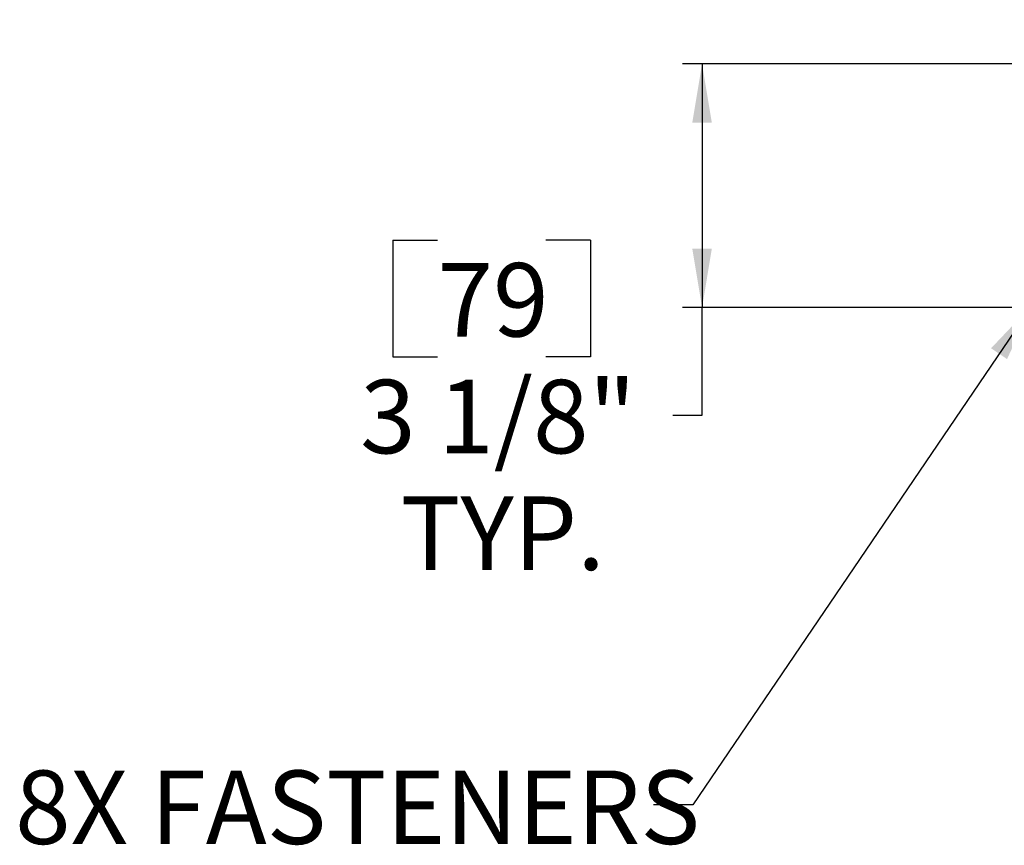
# Model space of a CAD drawing. Extents: x 2 to 154, y 1 to 99.
# Drawn here: x 99 to 112, y 69 to 80 of the extents above; entities that cross this region are included whole.
import ezdxf

# ---------------------------------------------------------------- set-up
doc = ezdxf.new("R2010")
doc.units = 0
doc.header["$MEASUREMENT"] = 0
doc.linetypes.add('SLD-SOLID', pattern=[0])
doc.layers.get('0').update_dxf_attribs({"linetype": 'CONTINUOUS'})
doc.styles.add('SLDTEXTSTYLE1', font='GOTHIC.TTF', dxfattribs={"width": 0.913})
doc.styles.get("Standard").update_dxf_attribs({"font": 'GOTHIC.TTF'})
doc.dimstyles.new('SLDDIMSTYLE2', dxfattribs={"dimtxt": 1.25, "dimasz": 0.75, "dimexe": 0, "dimexo": 0.0625, "dimgap": 0.3125, "dimtad": 0, "dimtih": 1, "dimtoh": 1, "dimdec": 0, "dimzin": 12, "dimtxsty": 'SLDTEXTSTYLE1', "dimsah": 1, "dimcen": 0.09, "dimazin": 3, "dimtfac": 1, "dimtdec": 3, "dimtofl": 0, "dimtmove": 0, "dimatfit": 3, "dimtolj": 1, "dimtzin": 12})
doc.dimstyles.new('SLDDIMSTYLE3', dxfattribs={"dimtxt": 0.75, "dimasz": 0.75, "dimexe": 0, "dimexo": 0.0625, "dimgap": 0.1875, "dimtad": 0, "dimtih": 1, "dimtoh": 1, "dimdec": 0, "dimzin": 0, "dimtxsty": 'STANDARD', "dimsah": 1, "dimcen": 0.09, "dimazin": 3, "dimtfac": 1, "dimtdec": 0, "dimtofl": 0, "dimtmove": 0, "dimatfit": 3, "dimtolj": 1, "dimtzin": 0})

# ---------------------------------------------------------------- blocks, each defined once
blk = doc.blocks.new('*D42')
at = {"color": 7, "linetype": 'SLD-SOLID'}
for p, q in [((107.471, 86.003), (107.471, 84.513)), ((107.471, 86.003), (108.041, 86.003)), ((109.995, 86.003), (109.425, 86.003)), ((109.995, 86.003), (109.995, 84.513)), ((107.471, 84.513), (108.041, 84.513)), ((109.995, 84.513), (109.425, 84.513)), ((112.439, 79.395), (112.439, 84.019)), ((115.556, 79.599), (115.556, 84.019)), ((112.439, 83.769), (110.664, 83.769)), ((115.556, 83.769), (112.439, 83.769))]:
    blk.add_line(p, q, dxfattribs=at)
for points in [[(112.439, 83.769), (113.189, 83.644), (113.189, 83.894)], [(115.556, 83.769), (114.806, 83.894), (114.806, 83.644)]]:
    blk.add_solid(points, dxfattribs=at)
at = {"color": 7, "linetype": 'SLD-SOLID', "char_height": 0.9375, "attachment_point": 1, "style": 'SLDTEXTSTYLE1'}
for s, insert in [('79', (108.041, 85.711)), ('3 1/8"', (107.054, 84.222)), ('TYP.', (107.57, 82.732))]:
    blk.add_mtext(s, dxfattribs=dict(at, insert=insert))
blk = doc.blocks.new('*D43')
at = {"color": 7, "linetype": 'SLD-SOLID'}
for p, q in [((112.392, 79.378), (107.891, 79.378)), ((108.141, 79.378), (108.141, 76.269)), ((104.192, 77.128), (104.192, 75.638)), ((104.192, 77.128), (104.762, 77.128)), ((106.716, 77.128), (106.146, 77.128)), ((106.716, 77.128), (106.716, 75.638)), ((112.23, 76.269), (107.891, 76.269)), ((108.141, 74.894), (108.141, 76.269)), ((104.192, 75.638), (104.762, 75.638)), ((106.716, 75.638), (106.146, 75.638)), ((107.766, 74.894), (108.141, 74.894))]:
    blk.add_line(p, q, dxfattribs=at)
for points in [[(108.141, 79.378), (108.016, 78.628), (108.266, 78.628)], [(108.141, 76.269), (108.266, 77.019), (108.016, 77.019)]]:
    blk.add_solid(points, dxfattribs=at)
at = {"color": 7, "linetype": 'SLD-SOLID', "char_height": 0.9375, "attachment_point": 1, "style": 'SLDTEXTSTYLE1'}
for s, insert in [('79', (104.762, 76.836)), ('3 1/8"', (103.775, 75.346)), ('TYP.', (104.291, 73.857))]:
    blk.add_mtext(s, dxfattribs=dict(at, insert=insert))

msp = doc.modelspace()

# ---------------------------------------------------------------- texts
at = {"color": 7, "linetype": 'SLD-SOLID', "insert": (99.369, 70.36, 0.726), "char_height": 0.9375, "attachment_point": 1, "style": 'SLDTEXTSTYLE1'}
msp.add_mtext('8X FASTENERS', dxfattribs=at)

# ---------------------------------------------------------------- dimensions: what is measured, and where the dimension line sits
at = {"color": 7, "linetype": 'SLD-SOLID'}
dim = msp.add_linear_dim(base=(115.556, 83.769), p1=(112.439, 79.27), p2=(115.556, 79.474), text='<>\\PTYP.', dimstyle='SLDDIMSTYLE2', override={"dimtxt": 1.25, "dimasz": 0.75, "dimexe": 0.25, "dimexo": 0.125, "dimgap": 0.5, "dimtad": 0, "dimtih": 1, "dimtoh": 1, "dimzin": 12, "dimtzin": 12}, dxfattribs=at)
dim.commit()
dim.dimension.update_dxf_attribs({"geometry": '*D42', "text_midpoint": (108.733, 83.769), "dimtype": 160})
dim = msp.add_linear_dim(base=(108.141, 76.269), p1=(112.517, 79.378), p2=(112.355, 76.269), angle=90, text='<>\\PTYP.', dimstyle='SLDDIMSTYLE2', override={"dimtxt": 1.25, "dimasz": 0.75, "dimexe": 0.25, "dimexo": 0.125, "dimgap": 0.5, "dimtad": 0, "dimtih": 1, "dimtoh": 1, "dimzin": 12, "dimtzin": 12}, dxfattribs=at)
dim.commit()
dim.dimension.update_dxf_attribs({"geometry": '*D43', "text_midpoint": (108.141, 74.894), "dimtype": 160})

# ---------------------------------------------------------------- leaders
msp.add_leader([(112.355, 76.3), (108.022, 69.924), (107.522, 69.924)], dimstyle='SLDDIMSTYLE3', dxfattribs=at)

doc.saveas('drawing.dxf')
